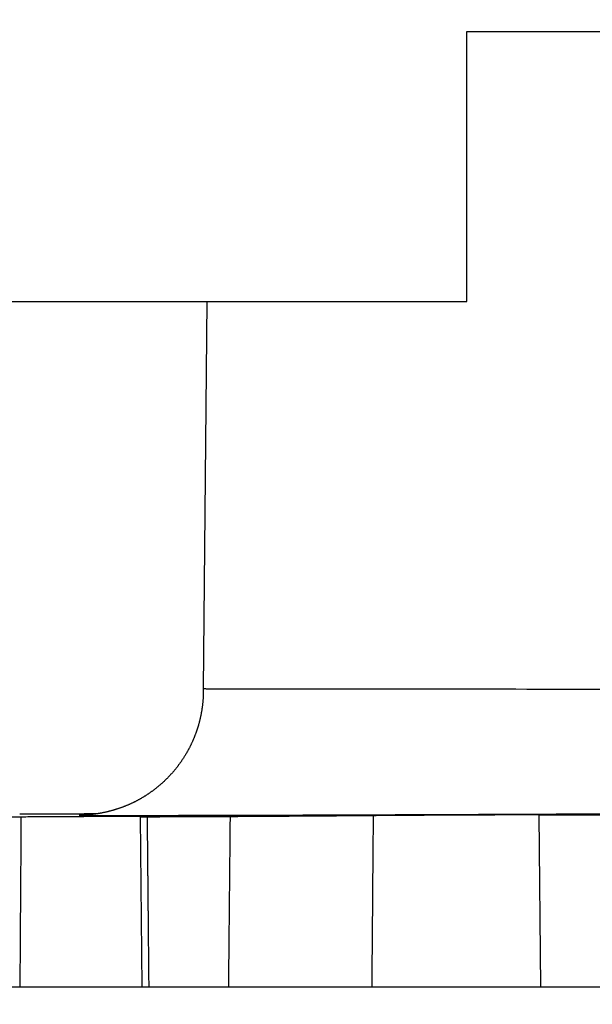
# Model space of a CAD drawing. Extents: x 208 to 1499, y 5 to 995.
# Drawn here: x 959 to 972, y 886 to 910 of the extents above; entities that cross this region are included whole.
import ezdxf

# ---------------------------------------------------------------- set-up
doc = ezdxf.new("R2010")
doc.units = 0
doc.linetypes.add('HIDDENNEW0', pattern=[4.5, 1.5, -1.5, 1.5])
doc.layers.add('MUOTOVIIVAT', color=40, linetype='HIDDENNEW0')
doc.layers.add('TANGVIIVATNONDEF', color=3, linetype='HIDDENNEW0')

msp = doc.modelspace()

# ---------------------------------------------------------------- linework, layer by layer
at = {"layer": 'MUOTOVIIVAT', "color": 40, "linetype": 'CONTINUOUS'}
for p, q in [((969.37747, 909.46176), (978.37747, 909.46176)), ((969.37747, 902.96176), (969.37747, 909.46176)), ((932.01526, 902.96176), (969.37747, 902.96176)), ((963.11921, 902.96172), (963.03787, 893.64126)), ((961.5214, 890.55472), (961.55688, 886.46176)), ((971.11512, 890.59995), (971.15133, 886.46176)), ((945.12747, 886.46176), (1002.6275, 886.46176))]:
    msp.add_line(p, q, dxfattribs=at)
for points in [[(954.27924, 890.52442, -0.00000055), (954.23609, 890.52418, -0.00000096), (954.17942, 890.52388, -0.00000103), (954.09029, 890.5234, -0.00000045), (953.97247, 890.52276, -0.00000026)], [(963.03727, 893.63864), (963.03756, 893.61352, -0.00219271), (963.03763, 893.58838, -0.00222014), (963.03747, 893.56322, -0.00218761), (963.03709, 893.53806, -0.00209241), (963.03651, 893.5129, -0.00206194), (963.03571, 893.48776, -0.00208477), (963.0347, 893.46261, -0.00209199), (963.03349, 893.43748, -0.00208634), (963.03206, 893.41236, -0.00208456), (963.03042, 893.38725, -0.00208596), (963.02857, 893.36215, -0.00208633), (963.02652, 893.33708, -0.00208586), (963.02425, 893.31202, -0.00208597), (963.02177, 893.28698, -0.00208653), (963.01908, 893.26196, -0.00208655), (963.01618, 893.23696, -0.0020862), (963.01307, 893.21199, -0.00208592), (963.00975, 893.18704, -0.0020857), (963.00622, 893.16212, -0.00208575), (963.00249, 893.13724, -0.00208611), (962.99854, 893.11238, -0.00208638), (962.99439, 893.08756, -0.00208659), (962.99002, 893.06278, -0.00208659), (962.98546, 893.03803, -0.00208632), (962.98068, 893.01332, -0.00208626), (962.9757, 892.98866, -0.0020864), (962.9705, 892.96403, -0.00208662), (962.96511, 892.93945, -0.00208697), (962.9595, 892.91492, -0.0020868), (962.9537, 892.89043, -0.00208612), (962.94768, 892.86599, -0.00208568), (962.94146, 892.84161, -0.00208537), (962.93504, 892.81728, -0.00208527), (962.92842, 892.793, -0.00208533), (962.92158, 892.76878, -0.0020856), (962.91455, 892.74462, -0.00208603), (962.90732, 892.72052, -0.0020865), (962.89988, 892.69648, -0.00208705), (962.89224, 892.6725, -0.00208755), (962.8844, 892.64859, -0.00208818), (962.87636, 892.62474, -0.00208871), (962.86812, 892.60096, -0.00208934), (962.85968, 892.57724, -0.002089), (962.85104, 892.5536, -0.00208786), (962.84219, 892.53002, -0.00208696), (962.83316, 892.50652, -0.00208622), (962.82392, 892.4831, -0.00208569), (962.81449, 892.45975, -0.00208535), (962.80486, 892.43648, -0.00208518), (962.79503, 892.41328, -0.00208524), (962.78501, 892.39018, -0.00208544), (962.7748, 892.36715, -0.0020859), (962.76439, 892.34421, -0.00208646), (962.7538, 892.32136, -0.00208732), (962.74301, 892.2986, -0.00208824), (962.73203, 892.27593, -0.00208948), (962.72085, 892.25335, -0.00209078), (962.70949, 892.23086, -0.00209248), (962.69794, 892.20848, -0.00209405), (962.68621, 892.18619, -0.00209586), (962.67428, 892.164, -0.00209564), (962.66217, 892.14191, -0.00209329), (962.64987, 892.11993, -0.00209141), (962.63739, 892.09805, -0.00208949), (962.62473, 892.07628, -0.00208793), (962.61188, 892.05461, -0.00208631), (962.59885, 892.03305, -0.00208502), (962.58565, 892.0116, -0.00208373), (962.57226, 891.99027, -0.00208274), (962.5587, 891.96905, -0.00208178), (962.54496, 891.94794, -0.00208108), (962.53105, 891.92695, -0.00208044), (962.51695, 891.90608, -0.00208004), (962.50269, 891.88532, -0.00207973), (962.48825, 891.86469, -0.00207962), (962.47365, 891.84418, -0.00207966), (962.45886, 891.82379, -0.00207983), (962.44392, 891.80353, -0.00208011), (962.4288, 891.78339, -0.00208109), (962.41352, 891.76338, -0.00208289), (962.39806, 891.74351, -0.00208466), (962.38245, 891.72376, -0.00208681), (962.36667, 891.70414, -0.00208878), (962.35072, 891.68466, -0.00209107), (962.33461, 891.66531, -0.00209317), (962.31834, 891.64609, -0.00209565), (962.3019, 891.62702, -0.00209789), (962.28531, 891.60808, -0.00210055), (962.26855, 891.58928, -0.00210292), (962.25163, 891.57062, -0.0021057), (962.23455, 891.55211, -0.00210825), (962.21732, 891.53374, -0.00211132), (962.19993, 891.51551, -0.00211382), (962.18238, 891.49743, -0.00211655), (962.16468, 891.4795, -0.00211983), (962.14682, 891.46171, -0.00212465), (962.1288, 891.44408, -0.00212388), (962.11064, 891.4266, -0.00211775), (962.09232, 891.40927, -0.00210942), (962.07386, 891.3921, -0.00209708), (962.05525, 891.37508, -0.00208721), (962.0365, 891.35821, -0.00207731), (962.01761, 891.34151, -0.00206881), (961.99859, 891.32496, -0.00205946), (961.97943, 891.30858, -0.00205172), (961.96014, 891.29235, -0.00204338), (961.94073, 891.27629, -0.00203657), (961.92119, 891.2604, -0.00202917), (961.90153, 891.24467, -0.0020232), (961.88175, 891.2291, -0.00201661), (961.86185, 891.21371, -0.00201173), (961.84185, 891.19848, -0.00200664), (961.82173, 891.18343, -0.00200193), (961.80151, 891.16854, -0.00199564), (961.78118, 891.15384, -0.00199512), (961.76075, 891.1393, -0.00199894), (961.74022, 891.12494, -0.00201092), (961.71958, 891.11076, -0.00203251), (961.69884, 891.09675, -0.00205011), (961.67799, 891.08292, -0.00206764), (961.65703, 891.06927, -0.00208307), (961.63596, 891.05579, -0.0021), (961.61477, 891.04249, -0.0021143), (961.59346, 891.02937, -0.00212969), (961.57204, 891.01644, -0.00214251), (961.5505, 891.00368, -0.00215649), (961.52883, 890.9911, -0.00216784), (961.50704, 890.9787, -0.0021803), (961.48512, 890.96648, -0.00219009), (961.46307, 890.95445, -0.002201), (961.44089, 890.9426, -0.00220919), (961.41858, 890.93092, -0.0022185), (961.39613, 890.91944, -0.00222503), (961.37355, 890.90813, -0.00223265), (961.35082, 890.89702, -0.00223758), (961.32795, 890.88608, -0.00224369), (961.30494, 890.87533, -0.00224671), (961.28178, 890.86477, -0.00225054), (961.25847, 890.85439, -0.00225267), (961.23501, 890.8442, -0.00225706), (961.2114, 890.8342, -0.00225441), (961.18764, 890.82438, -0.00224866), (961.16372, 890.81476, -0.00221786), (961.13967, 890.80532, -0.00216187), (961.1155, 890.79608, -0.00211701), (961.09124, 890.78703, -0.00207355), (961.0669, 890.77819, -0.00203792), (961.04249, 890.76954, -0.00200137), (961.01803, 890.7611, -0.00197296), (960.99355, 890.75286, -0.00194408), (960.96906, 890.74483, -0.00192292), (960.94458, 890.73701, -0.00190115), (960.92012, 890.7294, -0.00188697), (960.89571, 890.72201, -0.0018723), (960.87135, 890.71484, -0.00186511), (960.84708, 890.70788, -0.00185755), (960.8229, 890.70115, -0.00185753), (960.79883, 890.69464, -0.00185741), (960.7749, 890.68837, -0.00186483), (960.75111, 890.68232, -0.00187234), (960.72749, 890.6765, -0.00188812), (960.70405, 890.67092, -0.00190496), (960.68082, 890.66557, -0.00192865), (960.65781, 890.66046, -0.00195174), (960.63503, 890.6556, -0.00198978), (960.61251, 890.65098, -0.00203693), (960.59027, 890.64661, -0.0020637), (960.56831, 890.64248, -0.002056), (960.54666, 890.63859, -0.00203077), (960.52534, 890.63494, -0.00195725), (960.50438, 890.63152, -0.00191027), (960.48378, 890.62832, -0.00185465), (960.46358, 890.62533, -0.00181658), (960.44378, 890.62255, -0.00176074), (960.42441, 890.61997, -0.00172517), (960.40549, 890.61757, -0.0016735), (960.38704, 890.61536, -0.00164193), (960.36908, 890.61333, -0.00159294), (960.35163, 890.61147, -0.00156485), (960.3347, 890.60977, -0.00151866), (960.31833, 890.60823, -0.00149417), (960.30252, 890.60683, -0.00145055), (960.28731, 890.60558, -0.00142975), (960.2727, 890.60445, -0.00138865), (960.25872, 890.60346, -0.00137188), (960.24538, 890.60258, -0.00133337), (960.23272, 890.60181, -0.00132129), (960.22073, 890.60115, -0.00128578), (960.20947, 890.60059, -0.00127961), (960.19892, 890.60012, -0.00124794), (960.18913, 890.59973, -0.00125042), (960.18009, 890.59941, -0.00122565), (960.17186, 890.59916, -0.00124169), (960.16441, 890.59898, -0.00122813), (960.15781, 890.59885, -0.00127519), (960.15204, 890.59876, -0.00130266), (960.14715, 890.59872, -0.00141668), (960.14313, 890.5987, -0.00153778), (960.14005, 890.59871, -0.00201614), (960.13785, 890.59874, -0.00304224), (960.13656, 890.59878, -0.00749025), (960.13634, 890.59882), (960.13731, 890.59886, -0.01040459), (960.13878, 890.59889, 0.00063877), (960.14059, 890.59892, -0.0066804), (960.14532, 890.59888, -0.00413128), (960.15577, 890.59871, -0.00100343), (960.17134, 890.59841, -0.00035177)], [(963.0372, 893.64125), (963.0372, 893.64125, 0.00131872), (963.0372, 893.64125, 0.00131955), (963.0372, 893.64125, 0.00131987), (963.0372, 893.64125, 0.00132031), (963.0372, 893.64125, 0.00132068), (963.0372, 893.64125, 0.00132091), (963.0372, 893.64125, 0.0013211), (963.0372, 893.64125, 0.0013213), (963.0372, 893.64125, 0.00132134), (963.0372, 893.64125, 0.00132131), (963.0372, 893.64125, 0.0013212), (963.0372, 893.64125, 0.00132095), (963.0372, 893.64125, 0.00132077), (963.0372, 893.64125, 0.00132036), (963.0372, 893.64125, 0.00132002), (963.0372, 893.64125, 0.0013196), (963.0372, 893.64125, 0.00131891), (963.0372, 893.64125, 0.00131829), (963.0372, 893.64125, 0.00131773), (963.0372, 893.64125, 0.00131714), (963.0372, 893.64125, 0.00131584), (963.0372, 893.64125, 0.00131456), (963.0372, 893.64125, 0.00131443), (963.0372, 893.64125, 0.00131552), (963.0372, 893.64125, 0.00131114), (963.0372, 893.64125, 0.00130205), (963.0372, 893.64125, 0.00131192), (963.0372, 893.64125, 0.00133717), (963.0372, 893.64125, 0.00129769), (963.0372, 893.64125, 0.00121044), (963.0372, 893.64125, 0.00133429), (963.0372, 893.64125, 0.00158847), (963.0372, 893.64125, 0.00120393), (963.0372, 893.64125, 0.00041325), (963.0372, 893.64125, 0.00169536), (963.0372, 893.64125, 0.00290883), (963.0372, 893.64125, 0.00141853), (963.0372, 893.64125, 0.00075082)], [(958.65871, 890.55009), (958.61138, 890.54976, -0.00003147), (958.56098, 890.54941, -0.00002943), (958.50726, 890.54905, -0.00002459), (958.45123, 890.54867, -0.00001884), (958.39387, 890.54829, -0.00001554), (958.33605, 890.54791, -0.00001331), (958.27853, 890.54754, -0.0000117), (958.22205, 890.54717, -0.00001011), (958.16711, 890.54682, -0.00000969)], [(972.7578, 890.59819, -0.00000864), (972.71921, 890.59814, -0.00000868), (972.68085, 890.59808, -0.00000885), (972.64273, 890.59802, -0.00000919), (972.60487, 890.59797, -0.00000949), (972.56727, 890.59792, -0.00000977), (972.52994, 890.59787, -0.00001007), (972.49289, 890.59782, -0.0000104), (972.45612, 890.59778, -0.00001073), (972.41964, 890.59773, -0.00001108), (972.38346, 890.59769, -0.00001143), (972.34758, 890.59765, -0.00001182), (972.31203, 890.59761, -0.00001221), (972.27678, 890.59758, -0.00001263), (972.24188, 890.59754, -0.00001306), (972.2073, 890.59751, -0.00001353), (972.17307, 890.59748, -0.000014), (972.13919, 890.59746, -0.00001451), (972.10567, 890.59743, -0.00001503), (972.07252, 890.59741, -0.00001559), (972.03974, 890.59739, -0.00001617), (972.00734, 890.59737, -0.0000168), (971.97533, 890.59736, -0.00001745), (971.94371, 890.59735, -0.00001814), (971.91251, 890.59734, -0.00001887), (971.88171, 890.59733, -0.00001964), (971.85133, 890.59732, -0.00002046), (971.82137, 890.59732, -0.00002133), (971.79186, 890.59732, -0.00002225), (971.76278, 890.59732, -0.00002324), (971.73415, 890.59733, -0.00002429), (971.70597, 890.59734, -0.00002541), (971.67827, 890.59735, -0.0000266), (971.65103, 890.59736, -0.00002786), (971.62427, 890.59738, -0.00002926), (971.598, 890.5974, -0.00003081), (971.57222, 890.59742, -0.0000323), (971.54694, 890.59744, -0.00003373), (971.52219, 890.59747, -0.00003596), (971.49792, 890.5975, -0.00003894), (971.47414, 890.59754, -0.00003974), (971.451, 890.59758, -0.00003869), (971.42856, 890.59762, -0.00004613), (971.40623, 890.59766, -0.00005938), (971.38329, 890.59771, -0.000073), (971.35919, 890.59777, -0.00008992), (971.33351, 890.59785, -0.00009734), (971.3069, 890.59794, -0.00011322), (971.2801, 890.59804, -0.00012409), (971.2536, 890.59816, -0.00013141), (971.22789, 890.59829, -0.00018919), (971.20353, 890.59843, -0.00032857), (971.18117, 890.5986, -0.00031181), (971.16097, 890.59876, -0.00002629), (971.14347, 890.59892, -0.00072256), (971.13016, 890.59915, -0.00432497), (971.12276, 890.59955, -0.01717879), (971.12083, 890.60011, -0.30854616)], [(958.6195, 890.62651), (958.66214, 890.62662, 0.00000445), (958.70502, 890.62674, 0.00000439), (958.74817, 890.62687, 0.00000434), (958.79157, 890.62699, 0.00000433), (958.83523, 890.62711, 0.0000043), (958.87913, 890.62724, 0.00000427), (958.92329, 890.62737, 0.00000425), (958.96769, 890.6275, 0.00000422), (959.01234, 890.62763, 0.0000042), (959.05723, 890.62776, 0.00000418), (959.10237, 890.62789, 0.00000415), (959.14775, 890.62803, 0.00000413), (959.19338, 890.62816, 0.00000411), (959.23923, 890.6283, 0.00000409), (959.28533, 890.62844, 0.00000407), (959.33166, 890.62858, 0.00000406), (959.37823, 890.62872, 0.00000404), (959.42502, 890.62887, 0.00000402), (959.47205, 890.62901, 0.000004), (959.5193, 890.62916, 0.00000399), (959.56679, 890.62931, 0.00000397), (959.61449, 890.62946, 0.00000396), (959.66242, 890.62961, 0.00000395), (959.71057, 890.62976, 0.00000394), (959.75895, 890.62991, 0.00000392), (959.80754, 890.63007, 0.00000388), (959.85632, 890.63023, 0.00000391), (959.90537, 890.63039, 0.00000398), (959.95471, 890.63055, 0.00000385), (960.00406, 890.63071, 0.00000358), (960.05331, 890.63087, 0.00000395), (960.10358, 890.63103, 0.00000472), (960.15528, 890.6312, 0.00000355), (960.20394, 890.63137, 0.00000117), (960.24803, 890.63151, 0.00000503), (960.30511, 890.6317, 0.00000863), (960.39361, 890.632, 0.00000417), (960.50985, 890.6324, 0.00000219)], [(958.63068, 886.46176), (958.63138, 886.56397, -0.00000005), (958.63208, 886.66618, -0.00000005), (958.63278, 886.76839, -0.00000005), (958.63348, 886.8706, -0.00000006), (958.63418, 886.9728, -0.00000006), (958.63488, 887.07501, -0.00000006), (958.63559, 887.17722, -0.00000007), (958.63629, 887.27943, -0.00000007), (958.63699, 887.38164, -0.00000008), (958.63769, 887.48385, -0.00000008), (958.63839, 887.58605, -0.00000008), (958.63909, 887.68826, -0.00000009), (958.63979, 887.79047, -0.00000009), (958.64049, 887.89268, -0.00000009), (958.64119, 887.99489, -0.0000001), (958.64189, 888.0971, -0.0000001), (958.64259, 888.1993, -0.0000001), (958.64329, 888.30151, -0.00000011), (958.64399, 888.40372, -0.00000011), (958.64469, 888.50593, -0.00000012), (958.64539, 888.60814, -0.00000012), (958.64609, 888.71035, -0.00000012), (958.64679, 888.81255, -0.00000013), (958.64749, 888.91476, -0.00000013), (958.64819, 889.01698, -0.00000013), (958.64889, 889.11918, -0.00000014), (958.6496, 889.22133, -0.00000014), (958.6503, 889.32359, -0.00000015), (958.651, 889.42601, -0.00000015), (958.6517, 889.52801, -0.00000014), (958.65239, 889.6294, -0.00000016), (958.6531, 889.73243, -0.0000002), (958.65382, 889.83786, -0.00000015), (958.6545, 889.93684, -0.00000005), (958.65512, 890.02633, -0.00000022), (958.65591, 890.14126, -0.0000004), (958.65712, 890.31827, -0.0000002), (958.65871, 890.55009, -0.0000001)], [(962.03997, 890.56197), (962.09234, 890.56241, 0.00011554), (962.14087, 890.56283, 0.0001301), (962.18547, 890.56325, 0.00015975), (962.22567, 890.56366, 0.00022103), (962.26051, 890.56405, 0.00031891), (962.28963, 890.56442, 0.00048936), (962.31221, 890.56477, 0.00086562), (962.32797, 890.56509, 0.00191679), (962.33607, 890.56538, 0.00800533), (962.33636, 890.56564), (962.3281, 890.56586, 0.00857073), (962.31134, 890.56604, 0.0020666), (962.2855, 890.56617, 0.00088776), (962.25085, 890.56627, 0.00050697), (962.20703, 890.56631, 0.00032258), (962.15456, 890.56631, 0.00022826), (962.09332, 890.56626, 0.00016867), (962.02408, 890.56616, 0.00013192), (961.94697, 890.56601, 0.00010575), (961.86293, 890.56582, 0.00008774), (961.77233, 890.56558, 0.00007413), (961.67619, 890.56531, 0.00006399), (961.57508, 890.56499, 0.00005612), (961.47002, 890.56464, 0.00004984), (961.36171, 890.56426, 0.00004497), (961.25106, 890.56385, 0.00004085), (961.13883, 890.56341, 0.00003766), (961.02582, 890.56296, 0.00003475), (960.91275, 890.56249, 0.0000327), (960.80019, 890.56201, 0.00003073), (960.68875, 890.56152, 0.00002914), (960.57917, 890.56102, 0.00002743), (960.4721, 890.56053, 0.00002684), (960.36666, 890.56003, 0.00002573), (960.26165, 890.55953, 0.00002582), (960.15523, 890.559, 0.00002657), (960.04573, 890.55845, 0.00002705), (959.93371, 890.55787, 0.00002937), (959.81997, 890.55727, 0.00002978), (959.70559, 890.55666, 0.00002891), (959.59119, 890.55602, 0.00003408), (959.47558, 890.55537, 0.00004472), (959.35887, 890.55469, 0.00003574), (959.24936, 890.55404, 0.00001101), (959.15055, 890.55344, 0.00005743), (959.03338, 890.55269, 0.00012142), (958.86745, 890.55156, 0.00007104), (958.65871, 890.55009, 0.00004008)], [(961.69323, 890.54978), (961.68212, 890.54988, -0.00009908), (961.67131, 890.54997, -0.00010374), (961.66082, 890.55008, -0.00011109), (961.65063, 890.55018, -0.00012152), (961.64078, 890.55028, -0.00013267), (961.63126, 890.55039, -0.00014463), (961.62208, 890.55049, -0.00015852), (961.61324, 890.5506, -0.0001745), (961.60476, 890.55072, -0.00019307), (961.59664, 890.55083, -0.00021436), (961.58889, 890.55094, -0.00023965), (961.5815, 890.55106, -0.00026914), (961.57451, 890.55118, -0.00030495), (961.56789, 890.5513, -0.00034741), (961.56168, 890.55143, -0.00040044), (961.55587, 890.55155, -0.00046485), (961.55047, 890.55168, -0.00054815), (961.54548, 890.55181, -0.00065279), (961.54092, 890.55194, -0.00079454), (961.53679, 890.55207, -0.00098148), (961.5331, 890.55221, -0.00125202), (961.52985, 890.55235, -0.00163674), (961.52706, 890.55249, -0.00225423), (961.52472, 890.55263, -0.00325424), (961.52285, 890.55278, -0.00519368), (961.52145, 890.55293, -0.00932544), (961.52054, 890.55308, -0.02221253), (961.5201, 890.55323, -0.09527877), (961.52017, 890.55339, -0.70371662), (961.52073, 890.55354, -0.05982976), (961.52181, 890.5537, -0.01677078), (961.5234, 890.55387, -0.00793789), (961.52552, 890.55403, -0.0045082), (961.52816, 890.5542, -0.00295138), (961.53134, 890.55437, -0.00205253), (961.53506, 890.55454, -0.00153103), (961.53934, 890.55472, -0.00116533), (961.54417, 890.5549, -0.0009228), (961.54956, 890.55508, -0.00075469), (961.55553, 890.55527, -0.00064166), (961.56212, 890.55546, -0.00051682), (961.56921, 890.55565, -0.00041172), (961.57681, 890.55584, -0.00040166), (961.58527, 890.55603, -0.00041347), (961.59511, 890.55625, -0.00039251), (961.60693, 890.55649, -0.00036701), (961.62138, 890.55677, -0.000299), (961.6384, 890.55707, -0.00026639), (961.65798, 890.5574, -0.00022249), (961.67979, 890.55775, -0.00018492), (961.7039, 890.55812, -0.00020407), (961.73124, 890.55851, -0.0002465), (961.76226, 890.55893, -0.00015295), (961.79286, 890.55934, -0.00001127), (961.82176, 890.55971, -0.00024903), (961.86477, 890.5602, -0.00039382), (961.93865, 890.56097, -0.00015781), (962.03997, 890.56197, -0.0000726)], [(963.68984, 890.55781), (963.6392, 890.5576, -0.00000111), (963.5886, 890.55739, -0.00000111), (963.53803, 890.55719, -0.00000111), (963.4875, 890.55698, -0.0000011), (963.437, 890.55677, -0.00000108), (963.38654, 890.55657, -0.00000107), (963.33612, 890.55636, -0.00000106), (963.28573, 890.55616, -0.00000105), (963.23539, 890.55595, -0.00000104), (963.18507, 890.55575, -0.00000103), (963.1348, 890.55554, -0.00000102), (963.08456, 890.55534, -0.00000101), (963.03435, 890.55514, -0.000001), (962.98419, 890.55493, -0.00000099), (962.93406, 890.55473, -0.00000098), (962.88397, 890.55453, -0.00000097), (962.83392, 890.55433, -0.00000096), (962.7839, 890.55413, -0.00000094), (962.73392, 890.55393, -0.00000093), (962.68398, 890.55373, -0.00000092), (962.63408, 890.55353, -0.00000091), (962.58421, 890.55333, -0.0000009), (962.53439, 890.55313, -0.00000089), (962.4846, 890.55293, -0.00000088), (962.43484, 890.55273, -0.00000087), (962.38513, 890.55253, -0.00000085), (962.33548, 890.55233, -0.00000085), (962.28582, 890.55213, -0.00000085), (962.23613, 890.55193, -0.00000082), (962.18667, 890.55174, -0.00000076), (962.13754, 890.55154, -0.00000082), (962.08767, 890.55134, -0.00000095), (962.03667, 890.55114, -0.00000072), (961.98882, 890.55095, -0.00000027), (961.94558, 890.55078, -0.00000098), (961.89013, 890.55056, -0.00000164), (961.80485, 890.55022, -0.0000008), (961.69323, 890.54978, -0.00000043)], [(963.64973, 886.46176), (963.65073, 886.56416, -0.00000011), (963.65173, 886.66656, -0.0000001), (963.65273, 886.76897, -0.00000011), (963.65373, 886.87137, -0.00000012), (963.65473, 886.97377, -0.00000013), (963.65574, 887.07617, -0.00000013), (963.65674, 887.17857, -0.00000014), (963.65774, 887.28097, -0.00000015), (963.65874, 887.38337, -0.00000016), (963.65974, 887.48577, -0.00000016), (963.66074, 887.58817, -0.00000017), (963.66175, 887.69057, -0.00000018), (963.66275, 887.79298, -0.00000019), (963.66375, 887.89538, -0.0000002), (963.66475, 887.99778, -0.0000002), (963.66575, 888.10018, -0.00000021), (963.66676, 888.20258, -0.00000022), (963.66776, 888.30498, -0.00000023), (963.66876, 888.40738, -0.00000023), (963.66976, 888.50978, -0.00000024), (963.67077, 888.61218, -0.00000025), (963.67177, 888.71458, -0.00000026), (963.67277, 888.81698, -0.00000026), (963.67378, 888.91939, -0.00000027), (963.67478, 889.0218, -0.00000028), (963.67578, 889.12419, -0.00000029), (963.67679, 889.22654, -0.0000003), (963.67779, 889.32899, -0.00000031), (963.6788, 889.4316, -0.00000031), (963.6798, 889.53379, -0.00000029), (963.68079, 889.63538, -0.00000033), (963.68181, 889.7386, -0.00000041), (963.68284, 889.84423, -0.00000031), (963.68381, 889.9434, -0.0000001), (963.68469, 890.03306, -0.00000047), (963.68582, 890.1482, -0.00000084), (963.68756, 890.32555, -0.00000041), (963.68984, 890.55781, -0.00000022)], [(967.13301, 890.58235), (967.10954, 890.5821, -0.0001625), (967.08323, 890.58183, -0.00013746), (967.05384, 890.58155, -0.00010422), (967.02215, 890.58125, -0.00007331), (966.98884, 890.58095, -0.0000562), (966.95456, 890.58065, -0.0000451), (966.91984, 890.58035, -0.00003694), (966.88526, 890.58005, -0.00002914), (966.85118, 890.57977, -0.00002594), (966.81691, 890.57948, -0.00002371), (966.78168, 890.57919, -0.00002139), (966.74553, 890.57889, -0.00002045), (966.7086, 890.57859, -0.00001943), (966.67092, 890.57829, -0.00001813), (966.63246, 890.57799, -0.00001703), (966.59326, 890.57768, -0.00001613), (966.55335, 890.57737, -0.00001529), (966.51276, 890.57705, -0.00001447), (966.47149, 890.57673, -0.00001374), (966.4296, 890.57641, -0.00001306), (966.38707, 890.57609, -0.00001245), (966.34397, 890.57577, -0.00001186), (966.30028, 890.57544, -0.00001133), (966.25606, 890.57511, -0.00001083), (966.21131, 890.57478, -0.00001038), (966.16607, 890.57444, -0.00000994), (966.12035, 890.57411, -0.00000955), (966.07419, 890.57377, -0.00000917), (966.0276, 890.57343, -0.00000883), (965.98061, 890.5731, -0.00000849), (965.93324, 890.57276, -0.00000819), (965.88552, 890.57241, -0.0000079), (965.83746, 890.57207, -0.00000764), (965.78911, 890.57173, -0.00000738), (965.74047, 890.57138, -0.00000715), (965.69158, 890.57104, -0.00000692), (965.64245, 890.5707, -0.00000672), (965.59311, 890.57035, -0.00000652), (965.54358, 890.57001, -0.00000634), (965.4939, 890.56966, -0.00000616), (965.44407, 890.56932, -0.00000601), (965.39414, 890.56898, -0.00000585), (965.34411, 890.56863, -0.00000571), (965.29402, 890.56829, -0.00000557), (965.24388, 890.56795, -0.00000545), (965.19373, 890.56761, -0.00000532), (965.14358, 890.56727, -0.00000522), (965.09346, 890.56693, -0.00000512), (965.0434, 890.56659, -0.00000502), (964.99342, 890.56626, -0.0000049), (964.94355, 890.56592, -0.00000486), (964.89377, 890.56559, -0.00000487), (964.84411, 890.56526, -0.00000468), (964.79473, 890.56493, -0.00000427), (964.74589, 890.56461, -0.0000038), (964.6979, 890.56429, -0.00000313), (964.6511, 890.56399, -0.000003), (964.60533, 890.56368, -0.00000329), (964.56048, 890.56339, -0.00000346), (964.51642, 890.5631, -0.0000035), (964.47314, 890.56282, -0.00000357), (964.43054, 890.56254, -0.00000363), (964.38854, 890.56227, -0.00000369), (964.34705, 890.562, -0.00000371), (964.30601, 890.56173, -0.00000371), (964.26533, 890.56147, -0.00000367), (964.22496, 890.56121, -0.00000366), (964.18475, 890.56095, -0.00000365), (964.1446, 890.56069, -0.00000348), (964.10468, 890.56044, -0.00000319), (964.06498, 890.56018, -0.00000335), (964.02448, 890.55993, -0.00000369), (963.98276, 890.55966, -0.00000276), (963.94353, 890.55941, -0.00000118), (963.90799, 890.55918, -0.00000339), (963.86119, 890.55889, -0.00000495), (963.78743, 890.55842, -0.00000227), (963.68984, 890.55781, -0.00000121)], [(967.09842, 886.46176), (967.09928, 886.56478), (967.10015, 886.66779), (967.10101, 886.77081), (967.10188, 886.87382, 0.00000001), (967.10274, 886.97683), (967.10361, 887.07985), (967.10447, 887.18286, 0.00000003), (967.10534, 887.28588, 0.00000003), (967.1062, 887.38889, 0.00000004), (967.10707, 887.49191, 0.00000005), (967.10793, 887.59492, 0.00000005), (967.1088, 887.69794, 0.00000006), (967.10967, 887.80095, 0.00000007), (967.11053, 887.90396, 0.00000008), (967.1114, 888.00698, 0.00000008), (967.11226, 888.10999, 0.00000009), (967.11313, 888.21301, 0.0000001), (967.11399, 888.31602, 0.0000001), (967.11486, 888.41904, 0.00000011), (967.11572, 888.52205, 0.00000012), (967.11659, 888.62507, 0.00000013), (967.11745, 888.72808, 0.00000013), (967.11832, 888.83109, 0.00000014), (967.11918, 888.93411, 0.00000015), (967.12005, 889.03714, 0.00000015), (967.12091, 889.14014, 0.00000016), (967.12177, 889.2431, 0.00000017), (967.12264, 889.34617, 0.00000018), (967.12351, 889.44939, 0.00000018), (967.12437, 889.5522, 0.00000017), (967.12523, 889.65439, 0.0000002), (967.1261, 889.75823, 0.00000026), (967.12699, 889.86449, 0.00000019), (967.12782, 889.96426, 0.00000005), (967.12858, 890.05446, 0.0000003), (967.12955, 890.17029, 0.00000054), (967.13105, 890.34871, 0.00000027), (967.13301, 890.58235, 0.00000014)], [(971.12083, 890.60011), (971.13445, 890.60038, 0.0017217), (971.14255, 890.60063, 0.0047788), (971.14499, 890.60086, 0.07904658), (971.14147, 890.60107, 0.03601954), (971.13111, 890.60125, 0.00368898), (971.11376, 890.6014, 0.00138525), (971.08875, 890.60152, 0.00070427), (971.05607, 890.6016, 0.00044036), (971.01509, 890.60164, 0.00029516), (970.96598, 890.60163, 0.0002169), (970.90829, 890.60159, 0.00016395), (970.8424, 890.6015, 0.00013114), (970.76808, 890.60136, 0.00010634), (970.68594, 890.60118, 0.0000896), (970.59598, 890.60094, 0.00007618), (970.49903, 890.60067, 0.00006657), (970.39536, 890.60034, 0.00005862), (970.28594, 890.59998, 0.00005264), (970.17128, 890.59957, 0.00004766), (970.05242, 890.59913, 0.00004373), (969.93006, 890.59865, 0.00004051), (969.80523, 890.59815, 0.00003784), (969.67873, 890.59762, 0.00003574), (969.5515, 890.59706, 0.00003388), (969.42436, 890.5965, 0.00003255), (969.29809, 890.59592, 0.00003127), (969.17347, 890.59533, 0.00003046), (969.05109, 890.59473, 0.00002955), (968.93165, 890.59414, 0.00002922), (968.81545, 890.59355, 0.00002875), (968.70304, 890.59297, 0.00002856), (968.59486, 890.59239, 0.00002808), (968.49144, 890.59183, 0.00002868), (968.3917, 890.59128, 0.00002858), (968.29447, 890.59073, 0.00002983), (968.19803, 890.59017, 0.0000319), (968.10107, 890.5896, 0.00003396), (968.00424, 890.58901, 0.00003874), (967.90856, 890.58842, 0.0000415), (967.81485, 890.58782, 0.00004245), (967.72384, 890.58722, 0.00005308), (967.63529, 890.58662, 0.00007513), (967.5498, 890.58601, 0.00006567), (967.47149, 890.58544, 0.00002123), (967.40252, 890.58492, 0.00011623), (967.32954, 890.58431, 0.00030707), (967.23886, 890.58344, 0.00023372), (967.13301, 890.58235, 0.00015347)], [(961.73233, 886.46176), (961.73136, 886.56396, 0.00000015), (961.73039, 886.66616, 0.00000012), (961.72942, 886.76837, 0.00000015), (961.72845, 886.87057, 0.00000024), (961.72748, 886.97277, 0.00000031), (961.72651, 887.07497, 0.00000037), (961.72554, 887.17717, 0.00000043), (961.72457, 887.27937, 0.0000005), (961.7236, 887.38157, 0.00000056), (961.72263, 887.48377, 0.00000063), (961.72165, 887.58597, 0.00000069), (961.72068, 887.68817, 0.00000076), (961.71971, 887.79037, 0.00000082), (961.71874, 887.89258, 0.00000089), (961.71776, 887.99478, 0.00000095), (961.71679, 888.09698, 0.00000102), (961.71581, 888.19918, 0.00000108), (961.71484, 888.30138, 0.00000114), (961.71387, 888.40358, 0.0000012), (961.71289, 888.50578, 0.00000127), (961.71191, 888.60798, 0.00000133), (961.71094, 888.71018, 0.0000014), (961.70996, 888.81238, 0.00000146), (961.70898, 888.91458, 0.00000153), (961.708, 889.0168, 0.00000159), (961.70702, 889.11898, 0.00000164), (961.70604, 889.22113, 0.00000172), (961.70506, 889.32338, 0.00000184), (961.70408, 889.42579, 0.00000183), (961.7031, 889.52778, 0.00000175), (961.70213, 889.62917, 0.00000203), (961.70113, 889.73218, 0.00000255), (961.70012, 889.83761, 0.00000194), (961.69916, 889.93658, 0.00000056), (961.6983, 890.02606, 0.00000294), (961.69719, 890.14098, 0.00000534), (961.69548, 890.31798, 0.00000263), (961.69323, 890.54978, 0.00000138)]]:
    msp.add_lwpolyline(points, format="xyb", dxfattribs=at)
at = {"layer": 'TANGVIIVATNONDEF', "color": 3, "linetype": 'CONTINUOUS'}
for points in [[(916.53452, 987.78059, -0.00000001), (915.76697, 988.58005)], [(932.04605, 971.62403, 0.00000018), (931.60285, 972.08567, 0.00000018), (931.15965, 972.54731, 0.00000018), (930.71645, 973.00894, 0.00000017), (930.27325, 973.47057, 0.00000017), (929.83006, 973.9322, 0.00000016), (929.38686, 974.39383, 0.00000016), (928.94367, 974.85546, 0.00000015), (928.50048, 975.31709, 0.00000015), (928.05728, 975.77871, 0.00000014), (927.61409, 976.24033, 0.00000013), (927.1709, 976.70196, 0.00000013), (926.72771, 977.16358, 0.00000012), (926.28453, 977.6252, 0.00000012), (925.84134, 978.08681, 0.00000011), (925.39815, 978.54843, 0.00000011), (924.95496, 979.01005, 0.0000001), (924.51178, 979.47166, 0.0000001), (924.06859, 979.93327, 0.00000009), (923.62541, 980.39489, 0.00000009), (923.18222, 980.8565, 0.00000008), (922.73904, 981.31811, 0.00000008), (922.29587, 981.7797, 0.00000007), (921.85268, 982.24133, 0.00000007), (921.40944, 982.703, 0.00000006), (920.96631, 983.16454, 0.00000006), (920.52336, 983.62591, 0.00000005), (920.07995, 984.08776, 0.00000005), (919.63587, 984.5503, 0.00000004), (919.19359, 985.01097, 0.00000003), (918.75395, 985.46888, 0.00000003), (918.30723, 985.93418, 0.00000002), (917.85008, 986.41034, 0.00000002), (917.42088, 986.85739)], [(1028.4989, 988.84554, -0.00000006), (1028.9972, 989.36458, -0.0000001), (1029.7647, 990.16402, -0.00000005), (1030.7699, 991.21095, -0.00000003)], [(1030.6163, 987.26143, -0.00000008), (1031.1146, 987.78047, -0.00000013), (1031.8822, 988.57991, -0.00000006), (1032.8874, 989.62685, -0.00000003)], [(1013.4862, 973.20857, -0.00000009), (1013.9294, 973.67017, -0.00000009), (1014.3726, 974.13178, -0.00000009), (1014.8157, 974.59338, -0.00000009), (1015.2589, 975.05499, -0.00000008), (1015.7021, 975.51659, -0.00000008), (1016.1452, 975.9782, -0.00000008), (1016.5884, 976.4398, -0.00000008), (1017.0316, 976.9014, -0.00000008), (1017.4748, 977.36301, -0.00000008), (1017.9179, 977.82461, -0.00000008), (1018.3611, 978.28621, -0.00000008), (1018.8043, 978.74782, -0.00000007), (1019.2474, 979.20942, -0.00000007), (1019.6906, 979.67102, -0.00000007), (1020.1338, 980.13262, -0.00000007), (1020.577, 980.59422, -0.00000007), (1021.0201, 981.05583, -0.00000007), (1021.4633, 981.51743, -0.00000007), (1021.9065, 981.97903, -0.00000007), (1022.3496, 982.44063, -0.00000007), (1022.7928, 982.90223, -0.00000006), (1023.236, 983.36381, -0.00000006), (1023.6792, 983.82543, -0.00000006), (1024.1224, 984.28709, -0.00000006), (1024.5655, 984.74862, -0.00000006), (1025.0084, 985.20999, -0.00000006), (1025.4518, 985.67182, -0.00000006), (1025.8959, 986.13435, -0.00000006), (1026.3382, 986.59501, -0.00000005), (1026.7778, 987.05292, -0.00000005), (1027.2245, 987.51821, -0.00000006), (1027.6817, 987.99436, -0.00000005), (1028.1109, 988.4414)], [(1015.6031, 971.62446, -0.00000007), (1016.0463, 972.08606, -0.00000007), (1016.4895, 972.54767, -0.00000007), (1016.9327, 973.00927, -0.00000007), (1017.3758, 973.47087, -0.00000007), (1017.819, 973.93247, -0.00000007), (1018.2622, 974.39408, -0.00000007), (1018.7054, 974.85568, -0.00000007), (1019.1486, 975.31728, -0.00000007), (1019.5918, 975.77888, -0.00000007), (1020.035, 976.24049, -0.00000007), (1020.4781, 976.70209, -0.00000007), (1020.9213, 977.16369, -0.00000007), (1021.3645, 977.62529, -0.00000007), (1021.8077, 978.08689, -0.00000007), (1022.2509, 978.54849, -0.00000007), (1022.6941, 979.0101, -0.00000006), (1023.1373, 979.4717, -0.00000006), (1023.5804, 979.9333, -0.00000006), (1024.0236, 980.3949, -0.00000006), (1024.4668, 980.8565, -0.00000006), (1024.91, 981.3181, -0.00000006), (1025.3532, 981.77968, -0.00000006), (1025.7964, 982.2413, -0.00000006), (1026.2396, 982.70296, -0.00000006), (1026.6828, 983.1645, -0.00000006), (1027.1257, 983.62586, -0.00000006), (1027.5691, 984.08769, -0.00000006), (1028.0132, 984.55023, -0.00000006), (1028.4555, 985.01089, -0.00000006), (1028.8951, 985.4688, -0.00000006), (1029.3419, 985.93409, -0.00000007), (1029.799, 986.41024, -0.00000006), (1030.2282, 986.85728)], [(963.03789, 893.64126), (963.04117, 893.64108, 0.03615315), (963.05092, 893.64091, 0.00317777), (963.06741, 893.64073, 0.00108797), (963.09035, 893.64056, 0.00055529), (963.11998, 893.64039, 0.00033006), (963.15602, 893.64022, 0.00022151), (963.19871, 893.64005, 0.0001567), (963.24777, 893.63988, 0.00011757), (963.30344, 893.63972, 0.00009051), (963.36544, 893.63955, 0.00007222), (963.434, 893.63939, 0.00005845), (963.50886, 893.63922, 0.00004844), (963.59023, 893.63906, 0.00004051), (963.67787, 893.63889, 0.00003446), (963.77199, 893.63873, 0.00002944), (963.87227, 893.63857, 0.00002544), (963.97889, 893.6384, 0.0000221), (964.0915, 893.63824, 0.00001939), (964.21023, 893.63807, 0.00001711), (964.33475, 893.63791, 0.0000152), (964.4652, 893.63775, 0.00001357), (964.60123, 893.63758, 0.00001218), (964.74298, 893.63742, 0.00001097), (964.89013, 893.63725, 0.00000992), (965.04279, 893.63709, 0.000009), (965.20065, 893.63692, 0.00000818), (965.36382, 893.63676, 0.00000747), (965.53199, 893.63659, 0.00000682), (965.70526, 893.63643, 0.00000625), (965.88334, 893.63626, 0.00000573), (966.06632, 893.63609, 0.00000527), (966.25391, 893.63593, 0.00000484), (966.44619, 893.63576, 0.00000446), (966.64289, 893.63559, 0.0000041), (966.84408, 893.63542, 0.00000378), (967.04948, 893.63525, 0.00000348), (967.25917, 893.63508, 0.00000321), (967.47289, 893.63491, 0.00000296), (967.69068, 893.63474, 0.00000272), (967.9123, 893.63457, 0.00000247), (968.13777, 893.63439, 0.00000218), (968.36678, 893.63422, 0.0000018), (968.59932, 893.63404, 0.00000149), (968.83509, 893.63387, 0.00000116), (969.07408, 893.63369, 0.00000088), (969.31591, 893.63351, 0.00000058), (969.56049, 893.63333, 0.00000031), (969.80792, 893.63315), (970.05827, 893.63296, -0.0000002), (970.30981, 893.63277, -0.00000035), (970.56194, 893.63259, -0.00000074), (970.82027, 893.63239, -0.00000139), (971.08669, 893.63219, -0.00000105), (971.33798, 893.632, 0.00000006), (971.5661, 893.63183, -0.00000226), (971.86164, 893.6316, -0.0000049), (972.31977, 893.63124, -0.00000243), (972.92153, 893.63076, -0.00000122)], [(960.14775, 890.59888), (960.12917, 890.59845, 0.0004875), (960.11256, 890.59804, 0.00061084), (960.098, 890.59764, 0.00079516), (960.08542, 890.59724, 0.00106194), (960.07489, 890.59686, 0.00151485), (960.06634, 890.59648, 0.00229151), (960.05983, 890.59612, 0.00396558), (960.0553, 890.59576, 0.00817124), (960.05281, 890.59542, 0.02755236), (960.05229, 890.59508, 0.67222329), (960.05381, 890.59475, 0.07588994), (960.0573, 890.59443, 0.01385968), (960.06284, 890.59413, 0.00547136), (960.07033, 890.59383, 0.00297548), (960.07987, 890.59354, 0.00183602), (960.09137, 890.59326, 0.00126314), (960.10491, 890.59299, 0.00091118), (960.1204, 890.59274, 0.00069575), (960.13794, 890.59249, 0.0005437), (960.15742, 890.59225, 0.0004404), (960.17895, 890.59202, 0.00036136), (960.20242, 890.59181, 0.00030408), (960.22793, 890.5916, 0.00025783), (960.25539, 890.5914, 0.0002228), (960.28489, 890.59121, 0.00019348), (960.31633, 890.59104, 0.0001706), (960.34979, 890.59087, 0.00015058), (960.3852, 890.59072, 0.00013428), (960.42263, 890.59057, 0.00012003), (960.46199, 890.59044, 0.00010839), (960.50334, 890.59031, 0.00009805), (960.54661, 890.5902, 0.00008948), (960.59185, 890.5901, 0.00008174), (960.63899, 890.59, 0.00007524), (960.6881, 890.58992, 0.0000693), (960.73908, 890.58985, 0.00006426), (960.79201, 890.58979, 0.0000596), (960.8468, 890.58974, 0.00005561), (960.90352, 890.5897, 0.00005189), (960.96209, 890.58967, 0.00004868), (961.02256, 890.58965, 0.00004566), (961.08487, 890.58964, 0.00004304), (961.14907, 890.58964, 0.00004056), (961.21508, 890.58965, 0.00003839), (961.28297, 890.58968, 0.00003633), (961.35265, 890.58971, 0.00003452), (961.4242, 890.58975, 0.00003278), (961.49752, 890.58981, 0.00003125), (961.57268, 890.58987, 0.00002979), (961.64962, 890.58995, 0.00002854), (961.72838, 890.59003, 0.00002724), (961.8089, 890.59013, 0.00002601), (961.89123, 890.59024, 0.00002484), (961.97528, 890.59036, 0.00002379), (962.06111, 890.59048, 0.00002278), (962.14863, 890.59062, 0.00002188), (962.23789, 890.59077, 0.000021), (962.32882, 890.59093, 0.00002022), (962.42146, 890.5911, 0.00001946), (962.51573, 890.59128, 0.00001878), (962.61169, 890.59147, 0.00001811), (962.70925, 890.59167, 0.00001751), (962.80846, 890.59188, 0.00001693), (962.90924, 890.5921, 0.0000164), (963.01164, 890.59234, 0.00001588), (963.11559, 890.59258, 0.00001542), (963.22112, 890.59283, 0.00001496), (963.32817, 890.59309, 0.00001454), (963.43677, 890.59336, 0.00001414), (963.54686, 890.59364, 0.00001377), (963.65847, 890.59393, 0.0000134), (963.77153, 890.59423, 0.00001308), (963.88609, 890.59454, 0.00001275), (964.00208, 890.59486, 0.00001246), (964.11952, 890.5952, 0.00001216), (964.23836, 890.59554, 0.0000119), (964.35863, 890.59589, 0.00001164), (964.48027, 890.59624, 0.0000114), (964.6033, 890.59661, 0.00001116), (964.72767, 890.59699, 0.00001094), (964.85342, 890.59738, 0.0000107), (964.98047, 890.59778, 0.00001045), (965.10886, 890.59819, 0.00001022), (965.23851, 890.5986, 0.00001), (965.36946, 890.59903, 0.00000979), (965.50163, 890.59946, 0.00000959), (965.63505, 890.59991, 0.0000094), (965.76965, 890.60036, 0.00000923), (965.90545, 890.60082, 0.00000906), (966.0424, 890.6013, 0.0000089), (966.1805, 890.60178, 0.00000874), (966.31971, 890.60226, 0.0000086), (966.46003, 890.60276, 0.00000846), (966.60141, 890.60327, 0.00000833), (966.74386, 890.60378, 0.00000821), (966.88733, 890.60431, 0.00000809), (967.03183, 890.60484, 0.00000798), (967.1773, 890.60538, 0.00000787), (967.32376, 890.60592, 0.00000777), (967.47114, 890.60648, 0.00000768), (967.61948, 890.60704, 0.00000759), (967.7687, 890.60762, 0.00000751), (967.91883, 890.6082, 0.00000742), (968.0698, 890.60878, 0.00000735), (968.22162, 890.60938, 0.00000728), (968.37426, 890.60998, 0.00000721), (968.5277, 890.61059, 0.00000715), (968.68191, 890.61121, 0.00000709), (968.83689, 890.61184, 0.00000703), (968.9926, 890.61247, 0.00000698), (969.14904, 890.61311, 0.00000691), (969.30617, 890.61376, 0.00000684), (969.46399, 890.61441, 0.00000677), (969.62245, 890.61507, 0.0000067), (969.78156, 890.61574, 0.00000664), (969.94125, 890.61642, 0.00000658), (970.10155, 890.6171, 0.00000653), (970.26238, 890.61779, 0.00000648), (970.42376, 890.61848, 0.00000643), (970.58564, 890.61918, 0.00000639), (970.74801, 890.61989, 0.00000634), (970.91082, 890.62061, 0.0000063), (971.07407, 890.62133, 0.00000627), (971.23774, 890.62205, 0.00000625), (971.40181, 890.62278, 0.00000621), (971.5662, 890.62352, 0.00000615), (971.73086, 890.62426, 0.00000618), (971.896, 890.62501, 0.00000628), (972.06168, 890.62577, 0.00000609), (972.22694, 890.62652, 0.00000567), (972.39145, 890.62728, 0.00000625), (972.55883, 890.62806, 0.00000744), (972.73034, 890.62886, 0.00000564), (972.89148, 890.62961, 0.00000192), (973.03726, 890.63029, 0.00000796), (973.22468, 890.63118, 0.00001371), (973.51355, 890.63256, 0.0000067), (973.89197, 890.63438, 0.00000354)]]:
    msp.add_lwpolyline(points, format="xyb", dxfattribs=at)

doc.saveas('drawing.dxf')
